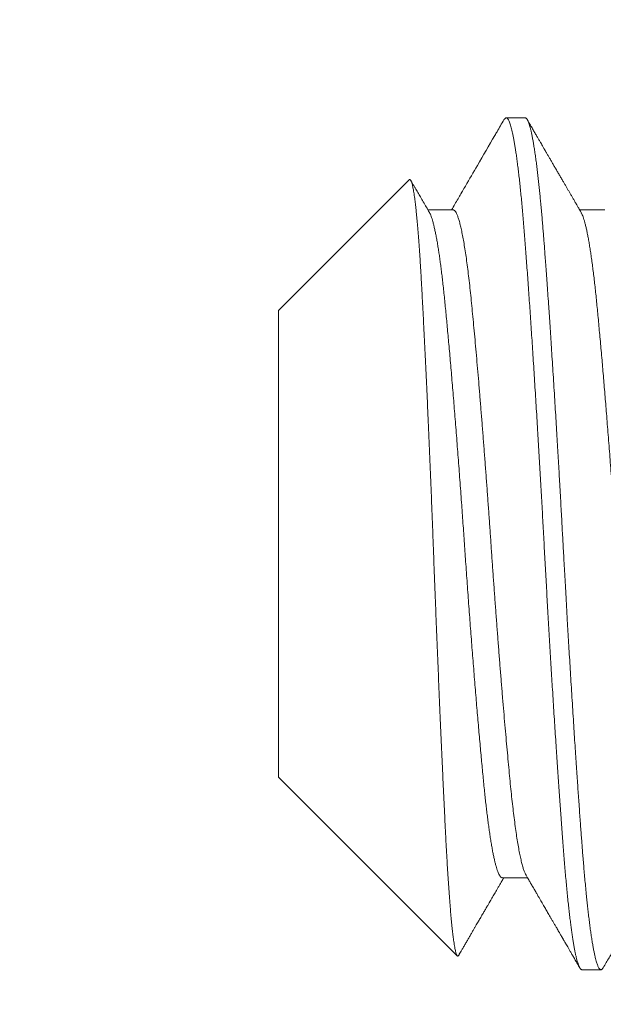
# Model space of a CAD drawing. Extents: x 157 to 271, y -14 to 71.
# Drawn here: x 183 to 183, y 46 to 47 of the extents above; entities that cross this region are included whole.
import ezdxf

# ---------------------------------------------------------------- set-up
doc = ezdxf.new("R2010")
doc.units = 0
doc.header["$MEASUREMENT"] = 0
doc.layers.get('0').update_dxf_attribs({"linetype": 'CONTINUOUS', "lineweight": 15})
doc.layers.get('DEFPOINTS').update_dxf_attribs({"linetype": 'CONTINUOUS'})
doc.layers.add('Text', color=7, linetype='CONTINUOUS')
doc.styles.add('ROMAND', font='romand.shx', dxfattribs={"oblique": 15})
doc.dimstyles.new('ROMAND', dxfattribs={"dimscale": 6, "dimtxt": 0.125, "dimasz": 0.125, "dimexe": 0.0625, "dimexo": 0.0625, "dimgap": 0.0625, "dimtad": 0, "dimtih": 1, "dimtoh": 1, "dimdec": 3, "dimzin": 0, "dimdsep": 46, "dimlunit": 4, "dimtxsty": 'ROMAND', "dimcen": 0, "dimadec": 0, "dimazin": 0, "dimtfac": 1, "dimtdec": 3, "dimtofl": 0, "dimtmove": 0, "dimatfit": 3, "dimfxl": 0, "dimtolj": 1, "dimtzin": 0, "dimarcsym": 0})

# ---------------------------------------------------------------- blocks, each defined once
blk = doc.blocks.new('*D65')
at = {"layer": 'DEFPOINTS', "color": 0}
for p in [(180.69156, 44.36058), (181.06656, 44.36058)]:
    blk.add_point(p, dxfattribs=at)
at = {"layer": 'Text', "color": 0, "lineweight": -2}
blk.add_line((185.82482, 44.36058), (181.81656, 44.36058), dxfattribs=at)
at = {"layer": 'Text', "color": 0}
blk.add_solid([(181.81656, 44.48558), (181.81656, 44.23558), (181.06656, 44.36058)], dxfattribs=at)
at = {"layer": 'Text', "color": 0, "insert": (193.09725, 44.36058), "char_height": 0.75, "attachment_point": 5, "style": 'ROMAND'}
blk.add_mtext('\\A1;{\\H0.7x;\\S1/4;}"-20x 4{\\H0.7x;\\S1/2;}" S.S.\\PHEX HEAD CAP SCREW,\\P& {\\H0.7x;\\S1/4;}"-20 S.S. HEX NUT', dxfattribs=at)

msp = doc.modelspace()

# ---------------------------------------------------------------- linework, layer by layer
for p, q in [((183.29364, 46.76658), (183.28669, 46.76658)), ((183.25118, 46.74389), (183.20336, 46.69607)), ((183.26725, 46.73291), (183.25804, 46.73291)), ((183.3228, 46.73291), (183.3136, 46.73291)), ((183.20336, 46.69607), (183.20336, 46.5251)), ((183.20336, 46.5251), (183.26879, 46.45967)), ((183.2853, 46.48826), (183.29451, 46.48826)), ((183.31447, 46.45458), (183.32141, 46.45458))]:
    msp.add_line(p, q)
for points, knots in [([(183.28587, 46.76587), (183.28503, 46.76442), (183.28392, 46.7625), (183.28069, 46.75693), (183.27684, 46.7503), (183.2729, 46.74352), (183.27092, 46.74012), (183.27037, 46.73916), (183.26982, 46.73822), (183.26865, 46.7362), (183.26752, 46.73426), (183.26673, 46.73291)], [0, 0, 0, 0, 0.131819, 0.174104, 0.506847, 0.735611, 0.79123, 0.816559, 0.823013, 0.876659, 1, 1, 1, 1]), ([(183.31414, 46.73198), (183.31398, 46.73224), (183.31369, 46.73274), (183.3133, 46.73343), (183.31296, 46.734), (183.31269, 46.73446), (183.31249, 46.73482), (183.31227, 46.73519), (183.31197, 46.7357), (183.31153, 46.73646), (183.311, 46.73738), (183.31043, 46.73836), (183.30987, 46.73933), (183.30932, 46.74026), (183.30878, 46.74119), (183.30822, 46.74215), (183.30762, 46.74319), (183.30698, 46.74429), (183.3063, 46.74546), (183.3056, 46.74666), (183.3049, 46.74786), (183.30422, 46.74903), (183.30357, 46.75017), (183.30303, 46.75108), (183.30262, 46.7518), (183.30232, 46.75232), (183.30202, 46.75283), (183.30174, 46.75331), (183.30149, 46.75374), (183.3013, 46.75407), (183.30117, 46.7543), (183.30108, 46.75444), (183.30102, 46.75456), (183.30093, 46.75471), (183.3008, 46.75493), (183.30063, 46.75523), (183.3004, 46.75563), (183.30012, 46.75611), (183.29977, 46.75671), (183.29934, 46.75744), (183.29884, 46.75831), (183.29827, 46.75929), (183.29763, 46.76039), (183.29693, 46.7616), (183.29617, 46.76292), (183.29535, 46.76433), (183.29478, 46.76531), (183.29449, 46.7658)], [0, 0, 0, 0, 0.02361, 0.04392, 0.060929, 0.074638, 0.085045, 0.092151, 0.107812, 0.13034, 0.159524, 0.189093, 0.217629, 0.245132, 0.271601, 0.300287, 0.330831, 0.363401, 0.397995, 0.434616, 0.469665, 0.504898, 0.538418, 0.570216, 0.586186, 0.601683, 0.616708, 0.63126, 0.644464, 0.654748, 0.660613, 0.664757, 0.66728, 0.671132, 0.677677, 0.686727, 0.698376, 0.712623, 0.729469, 0.751767, 0.777422, 0.806433, 0.838802, 0.874528, 0.913613, 0.956058, 1, 1, 1, 1]), ([(183.25858, 46.73198), (183.2582, 46.73263), (183.25746, 46.73391), (183.25637, 46.73579), (183.25533, 46.73757), (183.25435, 46.73926), (183.25352, 46.74068), (183.25285, 46.74184), (183.25232, 46.74275), (183.25197, 46.74335), (183.2518, 46.74365), (183.25179, 46.74365)], [0, 0, 0, 0, 0.168216, 0.328698, 0.481443, 0.626446, 0.763702, 0.845552, 0.924375, 0.998558, 1, 1, 1, 1]), ([(183.26933, 46.45988), (183.26935, 46.45991), (183.26941, 46.46002), (183.26963, 46.4604), (183.27, 46.46103), (183.27053, 46.46193), (183.27112, 46.46296), (183.27179, 46.46411), (183.27248, 46.4653), (183.27316, 46.46647), (183.2738, 46.46758), (183.27442, 46.46864), (183.27499, 46.46962), (183.27552, 46.47054), (183.27599, 46.47135), (183.27641, 46.47208), (183.2768, 46.47274), (183.27719, 46.47342), (183.27762, 46.47415), (183.27802, 46.47485), (183.27839, 46.47549), (183.27873, 46.47606), (183.27908, 46.47667), (183.27943, 46.47728), (183.27977, 46.47786), (183.28008, 46.47839), (183.28034, 46.47884), (183.28056, 46.47921), (183.2807, 46.47945), (183.28079, 46.47961), (183.28087, 46.47975), (183.28101, 46.47999), (183.28122, 46.48035), (183.2815, 46.48084), (183.28183, 46.48141), (183.28221, 46.48206), (183.28265, 46.48281), (183.28314, 46.48365), (183.28368, 46.48459), (183.28428, 46.48561), (183.28492, 46.48672), (183.28544, 46.48762), (183.28575, 46.48814), (183.28582, 46.48826)], [0, 0, 0, 0, 0.002882, 0.011986, 0.039861, 0.069667, 0.107628, 0.148284, 0.191632, 0.232465, 0.272123, 0.309319, 0.344055, 0.376329, 0.406143, 0.430151, 0.452555, 0.476273, 0.5021, 0.530034, 0.549467, 0.569803, 0.591043, 0.613186, 0.634256, 0.65232, 0.6692, 0.682198, 0.691317, 0.694704, 0.699535, 0.706248, 0.719846, 0.737679, 0.757253, 0.780225, 0.806595, 0.836362, 0.869526, 0.905403, 0.944554, 0.98698, 1, 1, 1, 1]), ([(183.29397, 46.48919), (183.29414, 46.48889), (183.29447, 46.48833), (183.29492, 46.48756), (183.2953, 46.4869), (183.2956, 46.48638), (183.29584, 46.48598), (183.296, 46.4857), (183.2961, 46.48553), (183.29616, 46.48542), (183.29623, 46.4853), (183.29631, 46.48516), (183.29642, 46.48498), (183.29653, 46.48478), (183.29672, 46.48446), (183.29698, 46.48401), (183.29733, 46.4834), (183.29779, 46.48262), (183.29831, 46.48172), (183.29887, 46.48076), (183.29939, 46.47987), (183.29989, 46.479), (183.30038, 46.47816), (183.30084, 46.47736), (183.30127, 46.47664), (183.30168, 46.47592), (183.30213, 46.47516), (183.3026, 46.47435), (183.30309, 46.4735), (183.3036, 46.47261), (183.30416, 46.47166), (183.30474, 46.47065), (183.30529, 46.46971), (183.30577, 46.46888), (183.30616, 46.46822), (183.30649, 46.46765), (183.30676, 46.46717), (183.30698, 46.4668), (183.30713, 46.46654), (183.30725, 46.46634), (183.30737, 46.46612), (183.30753, 46.46585), (183.30773, 46.4655), (183.30797, 46.4651), (183.30825, 46.46461), (183.3086, 46.46401), (183.30901, 46.4633), (183.3095, 46.46246), (183.31005, 46.46152), (183.31065, 46.46047), (183.31132, 46.45932), (183.31204, 46.45808), (183.31283, 46.45672), (183.31337, 46.45579), (183.31365, 46.4553)], [0, 0, 0, 0, 0.026603, 0.049508, 0.068714, 0.084221, 0.096029, 0.104135, 0.108674, 0.11116, 0.114515, 0.118761, 0.123897, 0.129924, 0.136841, 0.151835, 0.169824, 0.190807, 0.221055, 0.24941, 0.275762, 0.300114, 0.326494, 0.350036, 0.37074, 0.390731, 0.41329, 0.438454, 0.462545, 0.488621, 0.516682, 0.546728, 0.57812, 0.600432, 0.619986, 0.636783, 0.650823, 0.662104, 0.669109, 0.674368, 0.679643, 0.688585, 0.698262, 0.710273, 0.724617, 0.741295, 0.76308, 0.78788, 0.815694, 0.846523, 0.880368, 0.917229, 0.957106, 1, 1, 1, 1]), ([(183.32223, 46.4553), (183.3226, 46.45593), (183.32331, 46.45716), (183.32435, 46.45895), (183.32533, 46.46064), (183.32625, 46.46223), (183.32712, 46.46372), (183.32792, 46.46511), (183.32867, 46.46639), (183.32936, 46.46758), (183.32999, 46.46866), (183.33056, 46.46964), (183.33107, 46.47053), (183.33152, 46.47131), (183.33192, 46.47199), (183.33225, 46.47257), (183.33253, 46.47304), (183.33273, 46.47339), (183.33288, 46.47364), (183.33298, 46.47383), (183.3331, 46.47403), (183.33326, 46.4743), (183.33348, 46.47468), (183.33378, 46.4752), (183.33417, 46.47587), (183.33463, 46.47666), (183.33514, 46.47753), (183.33569, 46.47848), (183.33628, 46.4795), (183.33693, 46.48061), (183.33763, 46.48182), (183.33839, 46.48312), (183.33919, 46.48451), (183.34005, 46.48599), (183.34079, 46.48725), (183.34123, 46.48802), (183.34138, 46.48826)], [0, 0, 0, 0, 0.057383, 0.111701, 0.162957, 0.211149, 0.25628, 0.29835, 0.337361, 0.373311, 0.406203, 0.436037, 0.462814, 0.486533, 0.507195, 0.524742, 0.539092, 0.550247, 0.556869, 0.561556, 0.567293, 0.575421, 0.585939, 0.602448, 0.622676, 0.646601, 0.674222, 0.70211, 0.732965, 0.766785, 0.803569, 0.843318, 0.88524, 0.93002, 0.977655, 1, 1, 1, 1])]:
    msp.add_open_spline(points, degree=3, knots=knots)
at = {"color": 8}
for points, knots in [([(183.28587, 46.76585), (183.28592, 46.76594), (183.28606, 46.76618), (183.28628, 46.76642), (183.28653, 46.76658), (183.28678, 46.7666), (183.28702, 46.76649), (183.28727, 46.76624), (183.28753, 46.76586), (183.28778, 46.76534), (183.28804, 46.7647), (183.2883, 46.76392), (183.28856, 46.76303), (183.28881, 46.76204), (183.28905, 46.76095), (183.2893, 46.75976), (183.28955, 46.75845), (183.2898, 46.75702), (183.29005, 46.75549), (183.2903, 46.75379), (183.29057, 46.75191), (183.29084, 46.74985), (183.29112, 46.74766), (183.29139, 46.74536), (183.29166, 46.74293), (183.29193, 46.74039), (183.29219, 46.73775), (183.29245, 46.735), (183.29271, 46.73215), (183.29297, 46.72922), (183.29322, 46.72622), (183.29346, 46.72316), (183.2937, 46.72002), (183.29395, 46.71676), (183.2942, 46.71337), (183.29445, 46.70987), (183.29471, 46.70625), (183.29497, 46.70254), (183.29524, 46.69876), (183.2955, 46.69491), (183.29576, 46.691), (183.29603, 46.68702), (183.2963, 46.68293), (183.29657, 46.67874), (183.29684, 46.67446), (183.29712, 46.67011), (183.29739, 46.66572), (183.29767, 46.66127), (183.29794, 46.65678), (183.29821, 46.6524), (183.29846, 46.64814), (183.29871, 46.644), (183.29895, 46.63984), (183.29919, 46.63568), (183.29942, 46.63153), (183.29966, 46.62741), (183.29989, 46.62332), (183.30011, 46.61923), (183.30034, 46.61513), (183.30056, 46.61101), (183.30078, 46.60687), (183.30101, 46.60272), (183.30124, 46.59855), (183.30147, 46.59438), (183.30171, 46.5902), (183.30194, 46.58602), (183.30218, 46.58184), (183.30243, 46.57768), (183.30267, 46.57353), (183.30292, 46.56939), (183.30316, 46.56529), (183.30341, 46.56121), (183.30367, 46.55702), (183.30394, 46.55275), (183.30421, 46.5484), (183.30448, 46.5441), (183.30476, 46.53986), (183.30502, 46.53583), (183.30528, 46.53198), (183.30552, 46.52833), (183.30577, 46.52474), (183.30601, 46.52123), (183.30625, 46.51779), (183.30648, 46.51443), (183.30673, 46.51105), (183.30697, 46.50765), (183.30723, 46.50426), (183.30747, 46.50096), (183.30772, 46.49777), (183.30797, 46.49466), (183.30822, 46.49163), (183.30848, 46.4887), (183.30874, 46.48586), (183.309, 46.48312), (183.30926, 46.4805), (183.30953, 46.478), (183.30979, 46.47563), (183.31006, 46.47337), (183.31032, 46.47129), (183.31058, 46.46936), (183.31083, 46.46759), (183.31108, 46.46593), (183.31133, 46.46438), (183.31157, 46.46294), (183.31182, 46.46161), (183.31208, 46.46035), (183.31234, 46.45919), (183.31261, 46.45812), (183.31288, 46.4572), (183.31314, 46.45641), (183.3134, 46.45577), (183.31366, 46.45526), (183.31392, 46.45489), (183.31417, 46.45467), (183.31435, 46.45457), (183.31445, 46.45459), (183.31447, 46.4546)], [0, 0, 0, 0, 0.005609, 0.014699, 0.023743, 0.032742, 0.04177, 0.050846, 0.059966, 0.068962, 0.077994, 0.087057, 0.096148, 0.104585, 0.113039, 0.121507, 0.129987, 0.138474, 0.146966, 0.15546, 0.164801, 0.174135, 0.183459, 0.192768, 0.202058, 0.211325, 0.220564, 0.229772, 0.238945, 0.248078, 0.257007, 0.265891, 0.274731, 0.283594, 0.292666, 0.301782, 0.310939, 0.320133, 0.32936, 0.33845, 0.347565, 0.356699, 0.36585, 0.375201, 0.384559, 0.393922, 0.403285, 0.412644, 0.421993, 0.431329, 0.439765, 0.448184, 0.456582, 0.464956, 0.473304, 0.481475, 0.489614, 0.49772, 0.505789, 0.513983, 0.522169, 0.530396, 0.53866, 0.54696, 0.555293, 0.563656, 0.572046, 0.580459, 0.588894, 0.597346, 0.605813, 0.614292, 0.622779, 0.63212, 0.641463, 0.650803, 0.660137, 0.66946, 0.677922, 0.686368, 0.694796, 0.703201, 0.711582, 0.719934, 0.728256, 0.73737, 0.74644, 0.755462, 0.764464, 0.773514, 0.78261, 0.791748, 0.800924, 0.810136, 0.819379, 0.828482, 0.837608, 0.846752, 0.85591, 0.864396, 0.872888, 0.881381, 0.889874, 0.898362, 0.906843, 0.915314, 0.924615, 0.933895, 0.94315, 0.952376, 0.961569, 0.970725, 0.97984, 0.98891, 0.997933, 1, 1, 1, 1]), ([(183.29364, 46.76658), (183.2937, 46.76658), (183.29383, 46.76656), (183.29403, 46.76643), (183.29424, 46.76621), (183.29448, 46.76586), (183.29473, 46.76536), (183.29499, 46.7647), (183.29525, 46.76391), (183.2955, 46.76303), (183.29575, 46.76207), (183.296, 46.76096), (183.29626, 46.75968), (183.29654, 46.75822), (183.29682, 46.75657), (183.29711, 46.75474), (183.2974, 46.75276), (183.29768, 46.75068), (183.29795, 46.74854), (183.29821, 46.74635), (183.29847, 46.74414), (183.29871, 46.74193), (183.29893, 46.73972), (183.29915, 46.73752), (183.29937, 46.7352), (183.2996, 46.73278), (183.29982, 46.73025), (183.30003, 46.7278), (183.30023, 46.72542), (183.30041, 46.72314), (183.30059, 46.72083), (183.30077, 46.7184), (183.30097, 46.71572), (183.30119, 46.71278), (183.30142, 46.70958), (183.30167, 46.7061), (183.30194, 46.70234), (183.3022, 46.69859), (183.30245, 46.69489), (183.30269, 46.69129), (183.30294, 46.68749), (183.30321, 46.68349), (183.30348, 46.67929), (183.30376, 46.67487), (183.30405, 46.6703), (183.30434, 46.66566), (183.30462, 46.66108), (183.3049, 46.6566), (183.30516, 46.65223), (183.30541, 46.648), (183.30565, 46.64392), (183.30588, 46.63999), (183.3061, 46.6362), (183.30632, 46.63232), (183.30654, 46.62839), (183.30677, 46.62442), (183.30697, 46.62066), (183.30717, 46.61711), (183.30735, 46.61378), (183.30753, 46.61049), (183.30771, 46.60708), (183.30792, 46.60341), (183.30813, 46.59949), (183.30837, 46.59531), (183.30861, 46.59089), (183.30888, 46.58623), (183.30914, 46.58171), (183.30939, 46.57737), (183.30964, 46.57324), (183.30989, 46.56898), (183.31015, 46.5646), (183.31042, 46.56011), (183.31071, 46.55551), (183.311, 46.55088), (183.31129, 46.54631), (183.31157, 46.5419), (183.31184, 46.5377), (183.3121, 46.53371), (183.31235, 46.52994), (183.31259, 46.52638), (183.31282, 46.52304), (183.31304, 46.51987), (183.31326, 46.51671), (183.31349, 46.51357), (183.31371, 46.51048), (183.31392, 46.50762), (183.31412, 46.50498), (183.3143, 46.50255), (183.31448, 46.5002), (183.31466, 46.49782), (183.31486, 46.49531), (183.31508, 46.4927), (183.31531, 46.48999), (183.31556, 46.48722), (183.31583, 46.48439), (183.31609, 46.48175), (183.31634, 46.47931), (183.31658, 46.47706), (183.31683, 46.47484), (183.3171, 46.47264), (183.31737, 46.4705), (183.31765, 46.46842), (183.31794, 46.46644), (183.31823, 46.4646), (183.31851, 46.46296), (183.31879, 46.4615), (183.31905, 46.46022), (183.3193, 46.45912), (183.31954, 46.45817), (183.31977, 46.45736), (183.31999, 46.45669), (183.32021, 46.45609), (183.32043, 46.45559), (183.32065, 46.45518), (183.32086, 46.4549), (183.32106, 46.45471), (183.32124, 46.45461), (183.32142, 46.45457), (183.3216, 46.45461), (183.3218, 46.45474), (183.32202, 46.45495), (183.32216, 46.45519), (183.32224, 46.45531)], [0, 0, 0, 0, 0.006758, 0.014027, 0.02181, 0.030104, 0.038911, 0.04823, 0.058061, 0.066145, 0.074546, 0.083263, 0.092295, 0.101645, 0.11131, 0.121292, 0.131252, 0.140897, 0.150228, 0.159243, 0.167944, 0.176183, 0.184118, 0.191749, 0.199077, 0.207404, 0.215301, 0.222768, 0.229804, 0.236409, 0.242584, 0.249342, 0.256612, 0.264395, 0.272689, 0.281496, 0.290815, 0.300647, 0.308731, 0.317131, 0.325848, 0.334881, 0.34423, 0.353895, 0.363876, 0.373836, 0.383482, 0.392812, 0.401828, 0.410528, 0.418767, 0.426702, 0.434334, 0.441661, 0.449989, 0.457885, 0.465352, 0.472388, 0.478994, 0.485169, 0.491927, 0.499197, 0.506979, 0.515274, 0.524081, 0.5334, 0.543231, 0.551315, 0.559716, 0.568432, 0.577465, 0.586814, 0.596479, 0.606461, 0.616421, 0.626066, 0.635396, 0.644412, 0.653113, 0.661351, 0.669287, 0.676918, 0.684246, 0.692573, 0.70047, 0.707936, 0.714972, 0.721578, 0.727753, 0.734511, 0.741781, 0.749564, 0.757858, 0.766665, 0.775984, 0.785816, 0.7939, 0.8023, 0.811017, 0.820049, 0.829399, 0.839064, 0.849045, 0.859005, 0.868651, 0.877981, 0.886996, 0.895697, 0.903936, 0.911871, 0.919502, 0.92683, 0.935157, 0.943054, 0.950521, 0.957557, 0.964163, 0.970338, 0.977096, 0.984366, 0.992148, 1, 1, 1, 1]), ([(183.25118, 46.74388), (183.25119, 46.7439), (183.25125, 46.74397), (183.25136, 46.74401), (183.25151, 46.74399), (183.25166, 46.74386), (183.25181, 46.74364), (183.25196, 46.74332), (183.25212, 46.7429), (183.25227, 46.74238), (183.25243, 46.74175), (183.25258, 46.74102), (183.25274, 46.74019), (183.2529, 46.73925), (183.25306, 46.73822), (183.25322, 46.73708), (183.25338, 46.73585), (183.25354, 46.73452), (183.25369, 46.73309), (183.25385, 46.73157), (183.25401, 46.72994), (183.25417, 46.72823), (183.25432, 46.72643), (183.25448, 46.72452), (183.25464, 46.72248), (183.2548, 46.7203), (183.25496, 46.71802), (183.25512, 46.71569), (183.25527, 46.71332), (183.25542, 46.71091), (183.25556, 46.70841), (183.25571, 46.70583), (183.25585, 46.70318), (183.256, 46.70046), (183.25615, 46.69769), (183.2563, 46.69481), (183.25646, 46.69181), (183.25661, 46.68869), (183.25677, 46.6855), (183.25693, 46.68227), (183.25709, 46.67902), (183.25725, 46.67573), (183.25741, 46.67239), (183.25756, 46.66899), (183.25772, 46.66553), (183.25788, 46.66204), (183.25804, 46.65852), (183.2582, 46.65491), (183.25836, 46.6512), (183.25852, 46.64738), (183.25868, 46.64351), (183.25884, 46.63967), (183.259, 46.63586), (183.25915, 46.63208), (183.25931, 46.62827), (183.25946, 46.62443), (183.25961, 46.62057), (183.25976, 46.61671), (183.2599, 46.61286), (183.26005, 46.60895), (183.2602, 46.60497), (183.26035, 46.6009), (183.26051, 46.59684), (183.26067, 46.59284), (183.26082, 46.5889), (183.26097, 46.58502), (183.26113, 46.58115), (183.26128, 46.57729), (183.26144, 46.57344), (183.26159, 46.56963), (183.26175, 46.56586), (183.26191, 46.56207), (183.26207, 46.55824), (183.26223, 46.55438), (183.26239, 46.55056), (183.26256, 46.54682), (183.26271, 46.54316), (183.26287, 46.53958), (183.26303, 46.53605), (183.26319, 46.53257), (183.26334, 46.52913), (183.2635, 46.52576), (183.26365, 46.52247), (183.2638, 46.5192), (183.26396, 46.51593), (183.26411, 46.51268), (183.26427, 46.5095), (183.26442, 46.50645), (183.26456, 46.50353), (183.26471, 46.50073), (183.26486, 46.49801), (183.26501, 46.49537), (183.26516, 46.4928), (183.26531, 46.49032), (183.26546, 46.48793), (183.26562, 46.48561), (183.26578, 46.48333), (183.26594, 46.48111), (183.2661, 46.47899), (183.26626, 46.47699), (183.26642, 46.47509), (183.26658, 46.47332), (183.26674, 46.47164), (183.2669, 46.47006), (183.26706, 46.46859), (183.26721, 46.46723), (183.26737, 46.46598), (183.26753, 46.46483), (183.26769, 46.46377), (183.26785, 46.46281), (183.26801, 46.46197), (183.26817, 46.46127), (183.26832, 46.46069), (183.26847, 46.46024), (183.26862, 46.4599), (183.26876, 46.45968), (183.26891, 46.45957), (183.26906, 46.45957), (183.2692, 46.45967), (183.26929, 46.45981), (183.26933, 46.45988)], [0, 0, 0, 0, 0.001677, 0.009943, 0.01781, 0.025678, 0.033545, 0.041463, 0.049383, 0.057301, 0.065381, 0.073462, 0.081542, 0.089678, 0.097815, 0.105951, 0.11405, 0.12215, 0.130274, 0.138398, 0.14657, 0.154747, 0.162793, 0.170845, 0.17936, 0.187875, 0.196418, 0.204962, 0.213061, 0.221161, 0.229285, 0.237409, 0.245579, 0.253754, 0.2618, 0.269852, 0.27835, 0.286848, 0.295372, 0.303897, 0.312189, 0.32048, 0.328797, 0.337113, 0.345477, 0.353848, 0.362086, 0.37033, 0.379039, 0.387748, 0.396486, 0.405224, 0.413586, 0.421948, 0.430336, 0.438724, 0.44716, 0.455603, 0.46391, 0.472223, 0.481009, 0.489795, 0.498609, 0.507423, 0.515881, 0.524339, 0.532822, 0.541305, 0.549835, 0.558372, 0.566777, 0.575187, 0.584061, 0.592936, 0.601839, 0.610742, 0.619367, 0.627991, 0.636643, 0.645294, 0.653995, 0.662703, 0.671271, 0.679846, 0.688913, 0.69798, 0.707078, 0.716175, 0.724804, 0.733432, 0.742086, 0.750739, 0.75944, 0.768147, 0.776722, 0.785303, 0.794348, 0.803392, 0.812465, 0.821538, 0.830426, 0.839313, 0.848228, 0.857143, 0.866109, 0.875082, 0.883911, 0.892747, 0.90209, 0.911433, 0.920808, 0.930183, 0.939071, 0.947958, 0.956873, 0.965787, 0.974753, 0.983726, 0.992554, 1, 1, 1, 1]), ([(183.25858, 46.73197), (183.2586, 46.73194), (183.25872, 46.73176), (183.25894, 46.73128), (183.25924, 46.73054), (183.25955, 46.72964), (183.25986, 46.7286), (183.26017, 46.72742), (183.26048, 46.72609), (183.2608, 46.72462), (183.26111, 46.72302), (183.26143, 46.72129), (183.26173, 46.71947), (183.26202, 46.71759), (183.26231, 46.71566), (183.26259, 46.71363), (183.26287, 46.71151), (183.26315, 46.70929), (183.26343, 46.70692), (183.26372, 46.70438), (183.26401, 46.70168), (183.26429, 46.6989), (183.26457, 46.69602), (183.26485, 46.69306), (183.26514, 46.69002), (183.26543, 46.68688), (183.26572, 46.68365), (183.26602, 46.6803), (183.26632, 46.67684), (183.26663, 46.67326), (183.26694, 46.6696), (183.26725, 46.66586), (183.26757, 46.66205), (183.26788, 46.65818), (183.26819, 46.65425), (183.26851, 46.65027), (183.26882, 46.64624), (183.26913, 46.64218), (183.26944, 46.63809), (183.26975, 46.63398), (183.27005, 46.62986), (183.27034, 46.62585), (183.27062, 46.62195), (183.27089, 46.61817), (183.27115, 46.6144), (183.27141, 46.61065), (183.27167, 46.6069), (183.27194, 46.60302), (183.27222, 46.59902), (183.27252, 46.5949), (183.27282, 46.59078), (183.27312, 46.58667), (183.27342, 46.58259), (183.27373, 46.57857), (183.27403, 46.57459), (183.27434, 46.57065), (183.27465, 46.56672), (183.27496, 46.56282), (183.27528, 46.55895), (183.27559, 46.55514), (183.2759, 46.55141), (183.27621, 46.54775), (183.27652, 46.54418), (183.27683, 46.54069), (183.27713, 46.5373), (183.27743, 46.53401), (183.27772, 46.53083), (183.27801, 46.52775), (183.27829, 46.52478), (183.27857, 46.52191), (183.27885, 46.5192), (183.27912, 46.51666), (183.2794, 46.51427), (183.27967, 46.51196), (183.27995, 46.50974), (183.28023, 46.50761), (183.28052, 46.50552), (183.28082, 46.50348), (183.28113, 46.5015), (183.28144, 46.49965), (183.28176, 46.49794), (183.28207, 46.49636), (183.28238, 46.49494), (183.28268, 46.49365), (183.28299, 46.4925), (183.28329, 46.49148), (183.2836, 46.49059), (183.2839, 46.48985), (183.2842, 46.48924), (183.2845, 46.48878), (183.28479, 46.48847), (183.28506, 46.48829), (183.28523, 46.48828), (183.2853, 46.48827)], [0, 0, 0, 0, 0.002127, 0.01343, 0.024778, 0.036164, 0.047583, 0.059026, 0.070488, 0.081961, 0.093438, 0.104913, 0.116379, 0.126875, 0.137352, 0.147804, 0.158227, 0.168616, 0.178965, 0.19018, 0.201337, 0.212429, 0.223461, 0.234535, 0.245476, 0.256474, 0.267525, 0.278623, 0.289989, 0.30139, 0.31282, 0.324272, 0.33574, 0.347216, 0.358693, 0.370165, 0.381624, 0.393064, 0.404477, 0.415858, 0.427199, 0.438494, 0.448802, 0.459061, 0.469267, 0.479416, 0.489562, 0.499766, 0.510934, 0.52216, 0.533436, 0.544758, 0.556118, 0.567307, 0.57852, 0.589751, 0.600994, 0.612471, 0.623947, 0.635414, 0.646865, 0.658294, 0.669694, 0.681058, 0.69238, 0.703653, 0.71487, 0.726027, 0.737117, 0.748176, 0.759301, 0.769555, 0.779859, 0.790207, 0.800594, 0.811016, 0.821468, 0.832872, 0.844299, 0.855741, 0.867192, 0.878644, 0.889887, 0.901118, 0.912331, 0.923519, 0.934904, 0.94625, 0.957551, 0.968801, 0.979992, 0.99112, 1, 1, 1, 1]), ([(183.26725, 46.73288), (183.26729, 46.73289), (183.26745, 46.73292), (183.26775, 46.73272), (183.26814, 46.73228), (183.26855, 46.73156), (183.26896, 46.73058), (183.26937, 46.72934), (183.26979, 46.72783), (183.27021, 46.72607), (183.27064, 46.72405), (183.27106, 46.72178), (183.27149, 46.71926), (183.27191, 46.71652), (183.27233, 46.71355), (183.27274, 46.71038), (183.27315, 46.70701), (183.27354, 46.70345), (183.27393, 46.69973), (183.27431, 46.69584), (183.2747, 46.69176), (183.2751, 46.68749), (183.2755, 46.68303), (183.27591, 46.67839), (183.27632, 46.67358), (183.27675, 46.66862), (183.27717, 46.66352), (183.27759, 46.6583), (183.27802, 46.65297), (183.27844, 46.64755), (183.27886, 46.64207), (183.27928, 46.63653), (183.27969, 46.63096), (183.2801, 46.62537), (183.2805, 46.61979), (183.28089, 46.61423), (183.28127, 46.60868), (183.28165, 46.60312), (183.28205, 46.59755), (183.28245, 46.59196), (183.28286, 46.58638), (183.28328, 46.58083), (183.2837, 46.57533), (183.28412, 46.56989), (183.28455, 46.56453), (183.28497, 46.55927), (183.2854, 46.55413), (183.28582, 46.54913), (183.28623, 46.54427), (183.28665, 46.53957), (183.28705, 46.53506), (183.28745, 46.53073), (183.28784, 46.52659), (183.28822, 46.52264), (183.28861, 46.51887), (183.289, 46.51526), (183.28941, 46.51183), (183.28982, 46.50859), (183.29023, 46.50556), (183.29065, 46.50274), (183.29108, 46.50015), (183.2915, 46.49781), (183.29193, 46.49571), (183.29235, 46.49386), (183.29277, 46.49227), (183.29319, 46.49095), (183.29359, 46.48991), (183.29385, 46.48943), (183.29397, 46.4892)], [0, 0, 0, 0, 0.00449, 0.019524, 0.034675, 0.049928, 0.065267, 0.080678, 0.096142, 0.111645, 0.127167, 0.142693, 0.158205, 0.173686, 0.189119, 0.204487, 0.219775, 0.234966, 0.250046, 0.265013, 0.28005, 0.295203, 0.310458, 0.325799, 0.341211, 0.356677, 0.37218, 0.387703, 0.403228, 0.41874, 0.43422, 0.449652, 0.465018, 0.480304, 0.495493, 0.51057, 0.525537, 0.540576, 0.555732, 0.570989, 0.586332, 0.601745, 0.617211, 0.632715, 0.648238, 0.663764, 0.679275, 0.694754, 0.710184, 0.725549, 0.740833, 0.75602, 0.771094, 0.78606, 0.801102, 0.81626, 0.831519, 0.846864, 0.862278, 0.877746, 0.89325, 0.908773, 0.924299, 0.939809, 0.955288, 0.970717, 0.98608, 1, 1, 1, 1]), ([(183.31414, 46.73196), (183.31419, 46.73187), (183.31434, 46.73162), (183.31458, 46.73108), (183.31487, 46.73034), (183.31517, 46.72944), (183.31548, 46.72837), (183.31579, 46.72716), (183.3161, 46.72581), (183.31641, 46.72433), (183.31672, 46.72273), (183.31703, 46.72101), (183.31734, 46.71916), (183.31764, 46.71717), (183.31795, 46.71506), (183.31826, 46.7128), (183.31856, 46.71044), (183.31886, 46.70797), (183.31916, 46.7054), (183.31945, 46.70273), (183.31974, 46.69997), (183.32002, 46.69712), (183.3203, 46.69418), (183.32059, 46.69113), (183.32088, 46.68797), (183.32118, 46.6847), (183.32148, 46.68134), (183.32178, 46.67798), (183.32207, 46.67463), (183.32235, 46.6713), (183.32264, 46.66791), (183.32292, 46.66446), (183.32321, 46.66094), (183.32351, 46.65727), (183.32381, 46.65345), (183.32413, 46.64947), (183.32444, 46.64544), (183.32475, 46.64138), (183.32505, 46.63732), (183.32536, 46.63327), (183.32565, 46.62923), (183.32595, 46.62518), (183.32624, 46.62111), (183.32652, 46.61702), (183.32681, 46.61292), (183.32709, 46.60882), (183.32738, 46.60472), (183.32766, 46.6006), (183.32796, 46.59648), (183.32826, 46.59235), (183.32856, 46.58822), (183.32887, 46.58411), (183.32917, 46.58002), (183.32948, 46.57595), (183.3298, 46.57191), (183.33011, 46.56792), (183.33042, 46.56409), (183.33071, 46.56041), (183.331, 46.5569), (183.33129, 46.55344), (183.33157, 46.55004), (183.33186, 46.54672), (183.33215, 46.54336), (183.33244, 46.54), (183.33274, 46.53664), (183.33304, 46.53338), (183.33333, 46.53022), (183.33362, 46.52719), (183.33389, 46.52428), (183.33417, 46.52148), (183.33445, 46.51876), (183.33474, 46.51612), (183.33503, 46.51355), (183.33533, 46.51106), (183.33564, 46.50869), (183.33595, 46.50642), (183.33626, 46.50427), (183.33657, 46.50224), (183.33688, 46.50034), (183.33719, 46.49857), (183.33751, 46.49694), (183.33782, 46.49544), (183.33814, 46.49407), (183.33845, 46.49285), (183.33876, 46.49178), (183.33906, 46.49087), (183.33934, 46.49012), (183.33962, 46.48951), (183.33989, 46.48902), (183.34016, 46.48865), (183.34043, 46.4884), (183.34066, 46.48827), (183.3408, 46.48828), (183.34086, 46.48828)], [0, 0, 0, 0, 0.006312, 0.016687, 0.027099, 0.038467, 0.049866, 0.061289, 0.072728, 0.084178, 0.095426, 0.10667, 0.117905, 0.129123, 0.140546, 0.151938, 0.163292, 0.174603, 0.185864, 0.197068, 0.208209, 0.219283, 0.230355, 0.241495, 0.252698, 0.263957, 0.275267, 0.286621, 0.297062, 0.307529, 0.318018, 0.328523, 0.339038, 0.349558, 0.36101, 0.372455, 0.383886, 0.395296, 0.406679, 0.417825, 0.428932, 0.439995, 0.451006, 0.462183, 0.473295, 0.48435, 0.495453, 0.506622, 0.51785, 0.529133, 0.540463, 0.551834, 0.56324, 0.574674, 0.586129, 0.597598, 0.609074, 0.619595, 0.630111, 0.640616, 0.651106, 0.661574, 0.672017, 0.683348, 0.694635, 0.705873, 0.717055, 0.728175, 0.73903, 0.749876, 0.760788, 0.77176, 0.783013, 0.794317, 0.805666, 0.817054, 0.828473, 0.839917, 0.851379, 0.862852, 0.87433, 0.885804, 0.89727, 0.908718, 0.920144, 0.931539, 0.941952, 0.95233, 0.962666, 0.972957, 0.983197, 0.993383, 1, 1, 1, 1])]:
    msp.add_open_spline(points, degree=3, knots=knots, dxfattribs=at)

# ---------------------------------------------------------------- dimensions: what is measured, and where the dimension line sits
at = {"layer": 'Text'}
dim = msp.add_diameter_dim_2p(p1=(180.69156, 44.36058), p2=(181.06656, 44.36058), text='{\\H0.7x;\\S1/4;}"-20x 4{\\H0.7x;\\S1/2;}" S.S.\\PHEX HEAD CAP SCREW,\\P& {\\H0.7x;\\S1/4;}"-20 S.S. HEX NUT', dimstyle='ROMAND', dxfattribs=at)
dim.commit()
dim.dimension.update_dxf_attribs({"geometry": '*D65', "text_midpoint": (193.09725, 44.36058), "dimtype": 163})

doc.saveas('drawing.dxf')
